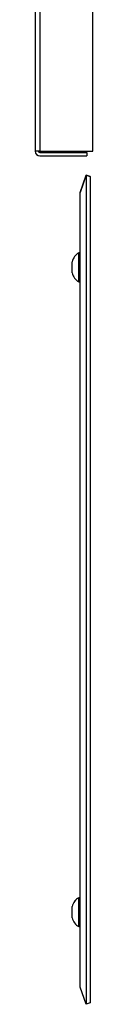
# Model space of a CAD drawing. Extents: x 19.68 to 24.43, y 4.22 to 12.
# Drawn here: x 24.27 to 24.43, y 4.22 to 6.89 of the extents above; entities that cross this region are included whole.
import ezdxf

# ---------------------------------------------------------------- set-up
doc = ezdxf.new("R2010")
doc.units = 0
doc.header["$MEASUREMENT"] = 0
doc.layers.get('0').update_dxf_attribs({"linetype": 'CONTINUOUS'})
for name, color, linetype in [('28392C', 7, 'CONTINUOUS'), ('55000966', 7, 'CONTINUOUS'), ('74080057', 7, 'CONTINUOUS')]:
    doc.layers.add(name, color=color, linetype=linetype)

# ---------------------------------------------------------------- blocks, each defined once
blk = doc.blocks.new('SE1')
at = {"layer": '28392C', "color": 7, "linetype": 'CONTINUOUS'}
for p, q in [((24.273, 11.991), (24.273, 6.5324)), ((24.2859, 11.991), (24.2859, 6.5324)), ((24.4293, 6.5324), (24.4293, 11.991)), ((24.2859, 6.5324), (24.273, 6.5324)), ((24.2859, 6.5324), (24.4293, 6.5324)), ((24.2859, 6.5285), (24.4135, 6.5285)), ((24.4135, 6.5285), (24.4135, 6.5195)), ((24.2859, 6.5195), (24.4135, 6.5195))]:
    blk.add_line(p, q, dxfattribs=at)
for radius in [0.0129, 0.00391]:
    blk.add_arc((24.2859, 6.5324), radius, 180, 270, dxfattribs=at)
at = {"layer": '55000966', "color": 7, "linetype": 'CONTINUOUS'}
for p, q in [((24.3954, 6.4206), (24.4109, 6.4674)), ((24.4109, 6.4671), (24.3954, 6.4203)), ((24.4109, 6.4674), (24.4222, 6.4636)), ((24.4109, 6.4674), (24.4109, 6.4671)), ((24.4222, 6.4633), (24.4109, 6.4671)), ((24.4109, 6.4671), (24.4109, 4.2171)), ((24.4222, 6.4636), (24.4222, 6.4633)), ((24.4222, 6.4633), (24.4222, 4.2208)), ((24.3954, 6.4203), (24.3954, 6.4206)), ((24.3954, 4.2638), (24.3954, 6.4203)), ((24.4109, 4.2171), (24.3954, 4.2638)), ((24.4222, 4.2208), (24.4109, 4.2171))]:
    blk.add_line(p, q, dxfattribs=at)
at = {"layer": '74080057', "color": 7, "linetype": 'CONTINUOUS'}
for p, q in [((24.3954, 6.2564), (24.3916, 6.2564)), ((24.3916, 6.1783), (24.3916, 6.2564)), ((24.3954, 6.2562), (24.3916, 6.2562)), ((24.3916, 6.178), (24.3916, 6.2562)), ((24.3736, 6.2321), (24.3736, 6.2323)), ((24.3736, 6.2021), (24.3736, 6.2321)), ((24.3916, 6.178), (24.3954, 6.178)), ((24.3954, 4.5064), (24.3916, 4.5064)), ((24.3916, 4.4283), (24.3916, 4.5064)), ((24.3954, 4.5062), (24.3916, 4.5062)), ((24.3916, 4.428), (24.3916, 4.5062)), ((24.3736, 4.4821), (24.3736, 4.4823)), ((24.3736, 4.4521), (24.3736, 4.4821)), ((24.3916, 4.428), (24.3954, 4.428))]:
    blk.add_line(p, q, dxfattribs=at)
for centre, radius, start, end in [((24.4046, 6.2279), 0.0313, 114.4639, 171.9393), ((24.4046, 6.2277), 0.0313, 114.4639, 171.9393), ((24.4046, 6.2065), 0.0313, 188.0607, 245.5361), ((24.4046, 4.4779), 0.0312, 114.4639, 171.9393), ((24.4046, 4.4777), 0.0312, 114.4639, 171.9393), ((24.4046, 4.4565), 0.0312, 188.0607, 245.5361)]:
    blk.add_arc(centre, radius, start, end, dxfattribs=at)

msp = doc.modelspace()

# ---------------------------------------------------------------- block references
at = {"color": 0}
msp.add_blockref('SE1', (0, 0), dxfattribs=at).dxf.unprotected_set("ltscale", 0)

doc.saveas('drawing.dxf')
